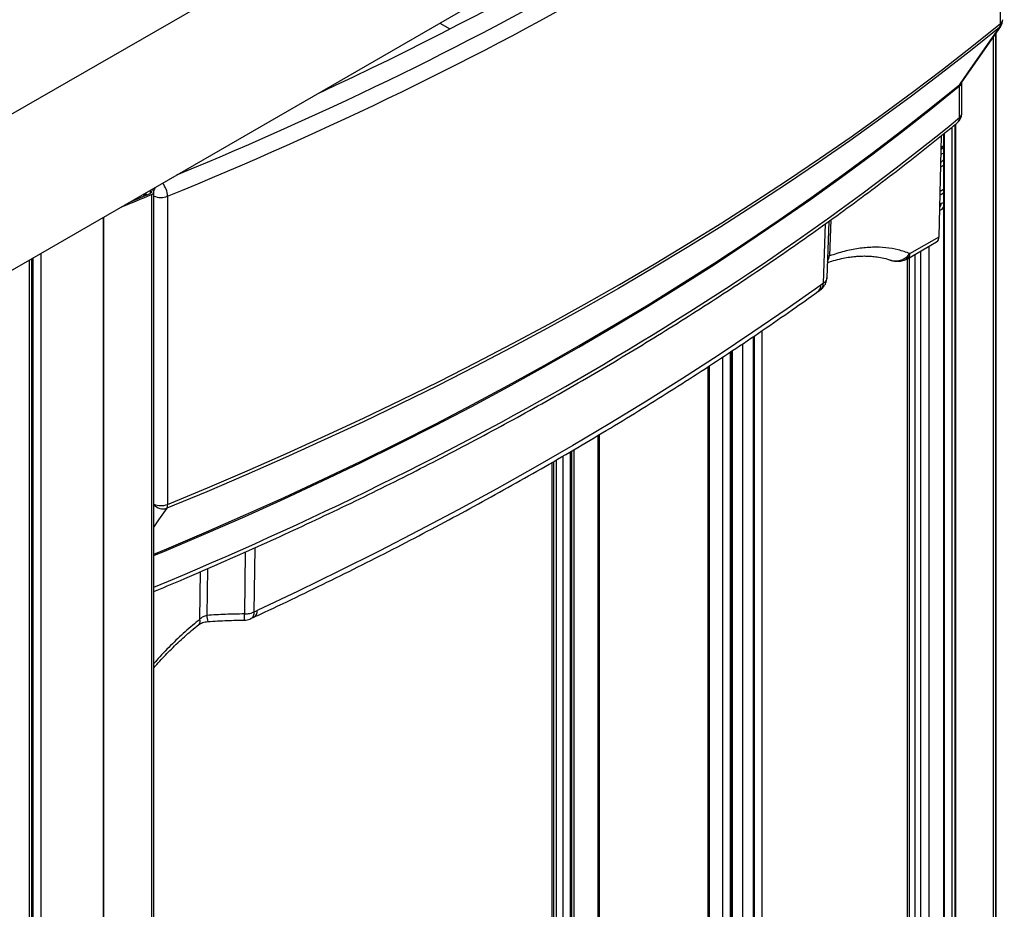
# Paper-space layout 'Sheet7' of a CAD drawing. Units: millimetres. Extents: x 0 to 299, y 1 to 209.
# Drawn here: x 232 to 243, y 133 to 143 of the extents above; entities that cross this region are included whole.
import ezdxf

# ---------------------------------------------------------------- set-up
doc = ezdxf.new("R2010")
doc.units = ezdxf.units.MM

psp = doc.layouts.new('Sheet7')

# ---------------------------------------------------------------- linework, layer by layer
at = {"color": 7, "linetype": 'Continuous', "lineweight": 25}
for p, q in [((231.68626, 141.3718), (247.66687, 150.59721)), ((231.68626, 139.73872), (247.66687, 148.96413)), ((242.50139, 142.59527), (242.50139, 145.8157)), ((242.09031, 141.97165), (242.50348, 142.56483)), ((242.4258, 123.31675), (242.4258, 142.4533)), ((242.44846, 142.48584), (242.44846, 124.04035)), ((242.07263, 141.61238), (242.07263, 141.94315)), ((242.0945, 141.65225), (242.0945, 141.98302)), ((242.02982, 141.54254), (242.02982, 127.16631)), ((241.85764, 140.36575), (241.88193, 141.42297)), ((241.90375, 141.44039), (241.90375, 127.23909)), ((241.87568, 141.09685), (241.88275, 141.10093)), ((233.63468, 140.86022), (233.63182, 140.86187)), ((241.90375, 140.85993), (241.86853, 140.83959)), ((233.54003, 140.80888), (233.55019, 140.80302)), ((233.55019, 140.80302), (233.56394, 140.80857)), ((233.55019, 140.80302), (233.55019, 140.79259)), ((233.57247, 140.80185), (233.57247, 140.81803)), ((233.61485, 140.85207), (233.61771, 140.85042)), ((233.65226, 118.1159), (233.65226, 140.83573)), ((233.79577, 140.79005), (233.79577, 137.56962)), ((241.86777, 140.8065), (241.90375, 140.82727)), ((233.12524, 118.0078), (233.12524, 140.56943)), ((233.12525, 140.56943), (233.12525, 118.00781)), ((240.70451, 140.52697), (240.68552, 139.93848)), ((241.55333, 140.19008), (241.85764, 140.36575)), ((241.5285, 140.13768), (241.83281, 140.31336)), ((232.38273, 140.14078), (232.38273, 115.98856)), ((241.50922, 140.12782), (241.52852, 140.13769)), ((241.52547, 140.1361), (241.52547, 129.34385)), ((241.53269, 140.16694), (241.55333, 140.19008)), ((241.5457, 140.14761), (241.5457, 127.15135)), ((241.34844, 140.12448), (241.35911, 140.1208)), ((240.65015, 139.88057), (240.62418, 139.86222)), ((240.59291, 139.79358), (240.61719, 139.81073)), ((240.00924, 125.91793), (240.00924, 139.38586)), ((240.00924, 125.91793), (240.00924, 139.38586)), ((239.67564, 139.1614), (239.67564, 125.69389)), ((239.44039, 139.00683), (239.44039, 125.53842)), ((238.30902, 124.8316), (238.30902, 138.29963)), ((237.80996, 138.00619), (237.80996, 124.53814)), ((237.80996, 138.00619), (237.80996, 124.53814)), ((234.69893, 136.445), (234.73116, 136.46026)), ((234.6679, 136.37612), (234.69823, 136.39047))]:
    psp.add_line(p, q, dxfattribs=at)
at = {"color": 8, "linetype": 'Continuous', "lineweight": 25}
for p, q in [((236.64203, 142.59963), (236.74723, 142.53889)), ((242.45432, 124.03218), (242.45432, 142.49425)), ((241.99446, 127.18672), (241.99446, 141.51374)), ((242.02274, 141.53678), (242.02274, 127.17039)), ((241.90961, 141.44507), (241.90961, 127.2357)), ((233.56394, 140.80857), (233.56394, 140.79831)), ((233.61771, 140.82103), (233.61771, 140.85042)), ((233.6274, 140.80765), (233.6274, 118.11623)), ((240.65015, 139.88057), (240.67024, 140.50245)), ((240.72566, 140.54211), (240.71354, 140.1669)), ((241.75122, 140.26625), (241.75122, 127.26999)), ((232.3772, 115.98536), (232.3772, 140.13759)), ((232.39042, 115.99299), (232.39042, 140.14522)), ((232.47013, 140.19124), (232.47013, 117.24672)), ((240.71354, 140.1669), (240.69274, 140.16217)), ((241.52971, 129.40353), (241.52971, 140.13838)), ((241.60428, 140.18143), (241.60428, 127.18517)), ((241.66636, 127.22101), (241.66636, 140.21727)), ((232.35074, 140.12232), (232.35074, 115.97009)), ((239.91585, 139.32294), (239.91585, 125.85452)), ((239.92473, 139.32892), (239.92473, 125.86051)), ((240.00748, 139.38467), (240.00748, 125.91672)), ((239.80263, 139.24666), (239.80263, 125.7781)), ((239.59456, 139.10813), (239.59456, 125.64031)), ((239.68033, 139.16448), (239.68033, 125.69698)), ((239.69426, 139.17365), (239.69426, 125.70619)), ((239.45878, 125.55057), (239.45878, 139.01891)), ((238.29063, 138.2887), (238.29063, 124.8206)), ((238.00327, 138.11835), (238.00327, 124.65053)), ((238.01721, 138.12644), (238.01721, 124.65869)), ((238.03984, 138.13957), (238.03984, 124.67199)), ((237.82991, 138.01777), (237.82991, 124.54969)), ((237.85604, 138.03293), (237.85604, 124.56483)), ((237.92642, 138.07376), (237.92642, 124.60566)), ((234.60605, 137.07017), (234.59862, 136.42458)), ((234.70662, 137.11486), (234.69893, 136.445)), ((234.13491, 136.36914), (234.14164, 136.86668)), ((234.21252, 136.8972), (234.20591, 136.40931))]:
    psp.add_line(p, q, dxfattribs=at)
at = {"color": 7, "linetype": 'Continuous', "lineweight": 25, "flags": 128}
for points in [[(242.48869, 142.5522), (242.18797, 142.31069), (241.88138, 142.07166), (241.56899, 141.83514), (241.25085, 141.60119), (240.92703, 141.36985), (240.59759, 141.14117), (240.2626, 140.91519), (239.92212, 140.69197), (239.57622, 140.47154), (239.22497, 140.25394), (238.86845, 140.03923), (238.50671, 139.82744), (238.13984, 139.61861), (237.7679, 139.41279), (237.39098, 139.21002), (237.00914, 139.01034), (236.62246, 138.81379), (236.23101, 138.6204), (235.83489, 138.43022), (235.43415, 138.24328), (235.02889, 138.05962), (234.61919, 137.87928), (234.20512, 137.70229), (233.78677, 137.52869)], [(233.79577, 137.56962), (234.2143, 137.7433), (234.62854, 137.92036), (235.03842, 138.10078), (235.44385, 138.28452), (235.84476, 138.47153), (236.24105, 138.6618), (236.63266, 138.85527), (237.01951, 139.0519), (237.40151, 139.25167), (237.7786, 139.45453), (238.15069, 139.66043), (238.51772, 139.86935), (238.87961, 140.08123), (239.23629, 140.29603), (239.58769, 140.51372), (239.93373, 140.73425), (240.27435, 140.95757), (240.60949, 141.18364), (240.93907, 141.41242), (241.26303, 141.64385), (241.5813, 141.87791), (241.89383, 142.11452), (242.20055, 142.35366), (242.50139, 142.59527)], [(242.07567, 141.95924), (242.15985, 142.08006), (242.48869, 142.5522)], [(241.90375, 141.28936), (241.89105, 141.28485), (241.8786, 141.27805)], [(241.90375, 141.31285), (241.89994, 141.31244), (241.87925, 141.30639)], [(241.87443, 141.09665), (241.89472, 141.10892), (241.90375, 141.1164)], [(233.6274, 140.80765), (233.63702, 140.81266), (233.64455, 140.81874), (233.64964, 140.82562), (233.65207, 140.83296), (233.6517, 140.84044), (233.64856, 140.84769), (233.6428, 140.85439), (233.63468, 140.86022)], [(233.56394, 140.80857), (233.56721, 140.81023), (233.56979, 140.81226), (233.57154, 140.81456), (233.57239, 140.81703), (233.5723, 140.81954), (233.57126, 140.82198), (233.56933, 140.82423), (233.56821, 140.82515)], [(233.57247, 140.81122), (233.57268, 140.81109), (233.58058, 140.80523)], [(233.61771, 140.85042), (233.62258, 140.84692), (233.62604, 140.84291), (233.62792, 140.83855), (233.62814, 140.83407), (233.62669, 140.82966), (233.62363, 140.82553), (233.61911, 140.82188), (233.61334, 140.81888)], [(241.86535, 140.70141), (241.8705, 140.7076), (241.88132, 140.71634), (241.89215, 140.7201), (241.90132, 140.71832), (241.90375, 140.71653)], [(241.52364, 140.1353), (241.52771, 140.13724), (241.52871, 140.1378)], [(240.62418, 139.86222), (240.27155, 139.61358), (239.91284, 139.36786), (239.54813, 139.1251), (239.17748, 138.88535), (238.80098, 138.64866), (238.41871, 138.41508), (238.03072, 138.18465), (237.63712, 137.95743), (237.23796, 137.73345), (236.83335, 137.51276), (236.42334, 137.29541), (236.00804, 137.08145), (235.58752, 136.8709), (235.16186, 136.66383), (234.73116, 136.46026)]]:
    psp.add_lwpolyline(points, dxfattribs=at)
at = {"color": 8, "linetype": 'Continuous', "lineweight": 25, "flags": 128}
for points in [[(242.50194, 142.56673), (242.50028, 142.56445), (242.48869, 142.5522)], [(233.65226, 137.0494), (233.78914, 137.10646), (234.20423, 137.28297), (234.61489, 137.46289), (235.02104, 137.64619), (235.42259, 137.83284), (235.81947, 138.02279), (236.21159, 138.216), (236.59887, 138.41244), (236.98124, 138.61207), (237.35861, 138.81484), (237.7309, 139.02071), (238.09805, 139.22964), (238.45996, 139.44159), (238.81658, 139.65651), (239.16782, 139.87436), (239.51362, 140.09509), (239.8539, 140.31867), (240.1886, 140.54503), (240.51764, 140.77415), (240.84095, 141.00596), (241.15848, 141.24042), (241.47015, 141.47749), (241.7759, 141.71712), (242.07567, 141.95924)], [(233.65226, 137.0339), (233.78241, 137.08815), (234.19771, 137.26472), (234.60858, 137.4447), (235.01494, 137.62807), (235.4167, 137.81479), (235.81378, 138.00481), (236.2061, 138.1981), (236.59358, 138.39462), (236.97613, 138.59433), (237.35368, 138.79719), (237.72614, 139.00315), (238.09346, 139.21218), (238.45554, 139.42422), (238.81231, 139.63924), (239.16371, 139.8572), (239.50965, 140.07804), (239.85007, 140.30172), (240.1849, 140.5282), (240.51407, 140.75743), (240.8375, 140.98936), (241.15514, 141.22395), (241.46692, 141.46114), (241.77277, 141.70089), (242.07263, 141.94315)], [(242.08843, 141.97319), (242.0872, 141.9715), (242.07567, 141.95924)], [(233.78677, 137.52869), (233.7018, 137.40737), (233.65226, 137.33666)]]:
    psp.add_lwpolyline(points, dxfattribs=at)
at = {"color": 8, "linetype": 'Continuous', "lineweight": 25}
for centre, radius, start, end in [((242.47145, 142.63788), 0.05207, 305.095721, 357.172792), ((242.04257, 141.98559), 0.05201, 305.317935, 356.925832), ((242.00707, 141.60864), 0.06567, 311.416394, 3.264879), ((242.04262, 141.65477), 0.05194, 305.299814, 357.215031), ((233.84363, 140.77876), 0.2041, 149.366352, 161.248725), ((233.56881, 140.78268), 0.22708, 1.860461, 39.39454), ((233.72657, 140.96821), 0.19112, 247.118135, 291.227412), ((240.5926, 140.1851), 0.12229, 323.679986, 351.441082), ((241.48566, 140.16855), 0.04706, 300.087899, 358.045581), ((241.49442, 140.18589), 0.05905, 305.491683, 4.06879), ((240.54112, 139.85863), 0.08313, 308.32333, 2.478219), ((233.72657, 137.74778), 0.19112, 247.118135, 291.227412), ((233.74973, 137.65743), 0.13396, 223.312142, 286.052475), ((234.66188, 136.45031), 0.06999, 301.106404, 8.166634), ((234.08104, 136.35213), 0.05649, 315.661556, 17.516526), ((234.42644, 136.41456), 0.22059, 181.363444, 198.258979)]:
    psp.add_arc(centre, radius, start, end, dxfattribs=at)
at = {"color": 7, "linetype": 'Continuous', "lineweight": 25}
for centre, radius, start, end in [((242.40346, 142.63531), 0.12, 325.145714, 0), ((242.42945, 142.59309), 0.07198, 325.38765, 1.741958), ((241.9745, 141.65225), 0.12, 309.324702, 0), ((241.91939, 141.22064), 0.08433, 100.692433, 118.63499), ((241.85453, 141.20062), 0.05795, 291.307646, 328.149717), ((241.89831, 141.20539), 0.0308, 79.821284, 132.604278), ((215.44453, 184.40142), 47.23381, 292.228518, 292.640913), ((215.48184, 184.28889), 47.09982, 292.379874, 292.641195), ((241.86461, 140.68877), 0.04095, 269.317818, 342.889568), ((241.82145, 140.71844), 0.05991, 316.342689, 357.987772), ((241.79883, 140.36154), 0.05896, 305.194774, 4.093631), ((233.71453, 137.56603), 0.08132, 332.669105, 2.535224)]:
    psp.add_arc(centre, radius, start, end, dxfattribs=at)
for centre, major_axis, ratio, start_param, end_param in [((212.66956, 158.13956), (36.55473, -0.13827), 0.57979325, 5.33077474, 5.66918583), ((212.66956, 158.23755), (36.15473, -0.13721), 0.57980149, 5.39317025, 5.60680489)]:
    psp.add_ellipse(centre, major_axis=major_axis, ratio=ratio, start_param=start_param, end_param=end_param, dxfattribs=at)
at = {"color": 8, "linetype": 'Continuous', "lineweight": 25}
for centre, major_axis, ratio, start_param, end_param in [((212.66993, 158.23733), (36.43473, -0.13827), 0.57980149, 5.33637273, 5.6636024), ((212.66956, 153.43252), (35.95473, 0.13482), 0.57477139, 5.3333703, 5.66777394)]:
    psp.add_ellipse(centre, major_axis=major_axis, ratio=ratio, start_param=start_param, end_param=end_param, dxfattribs=at)
at = {"color": 7, "linetype": 'Continuous', "lineweight": 25}
for points, knots in [([(242.07263, 141.94315), (242.07287, 141.94743), (242.07323, 141.95412), (242.07502, 141.95789), (242.07567, 141.95924)], [0, 0, 0, 0, 0.64053967, 1, 1, 1, 1]), ([(233.65226, 136.65921), (233.74504, 136.69788), (233.96682, 136.79031), (234.31327, 136.93993), (234.69219, 137.1075), (235.06712, 137.27805), (235.43815, 137.45142), (235.80517, 137.62761), (236.16814, 137.80659), (236.52698, 137.98832), (236.88163, 138.17277), (237.23203, 138.3599), (237.57813, 138.5497), (237.91984, 138.74212), (238.25713, 138.93713), (238.58992, 139.1347), (238.91817, 139.33479), (239.2418, 139.53737), (239.56076, 139.74241), (239.87501, 139.94986), (240.18447, 140.15969), (240.4891, 140.37186), (240.78884, 140.58635), (241.08364, 140.8031), (241.37346, 141.02209), (241.65818, 141.24329), (241.8831, 141.42274), (242.01276, 141.52858), (242.05054, 141.55942)], [0, 0, 0, 0, 0.02861662, 0.06840517, 0.10819422, 0.14798374, 0.18777373, 0.22756419, 0.2673551, 0.30714645, 0.34693822, 0.38673038, 0.42652292, 0.46631581, 0.50610903, 0.54590253, 0.58569628, 0.62549023, 0.66528435, 0.70507858, 0.74487286, 0.78466711, 0.82446127, 0.86425525, 0.90404898, 0.94384236, 0.98363531, 1, 1, 1, 1]), ([(241.55333, 140.19008), (241.51319, 140.20437), (241.43273, 140.23304), (241.30113, 140.25436), (241.16251, 140.25954), (241.01737, 140.24653), (240.86768, 140.21744), (240.76484, 140.18372), (240.71354, 140.1669)], [0, 0, 0, 0, 0.16596486, 0.33268661, 0.50001691, 0.66735055, 0.83405727, 1, 1, 1, 1]), ([(240.69062, 140.0966), (240.71183, 140.10368), (240.7621, 140.12045), (240.83506, 140.13815), (240.90589, 140.1517), (240.96307, 140.15935), (241.00742, 140.16328), (241.04423, 140.16521), (241.0818, 140.16594), (241.12752, 140.16492), (241.18364, 140.1606), (241.249, 140.15054), (241.30895, 140.13712), (241.34519, 140.12347), (241.35832, 140.11852)], [0, 0, 0, 0, 0.08567701, 0.20302936, 0.30277014, 0.38498711, 0.44974574, 0.49735947, 0.5490939, 0.61834564, 0.70508259, 0.80926998, 0.93087359, 1, 1, 1, 1]), ([(241.35677, 140.12061), (241.35784, 140.1202), (241.37301, 140.11448), (241.40607, 140.11008), (241.44697, 140.11027), (241.4822, 140.11714), (241.49994, 140.12415), (241.50923, 140.12782)], [0, 0, 0, 0, 0.02213115, 0.31264227, 0.63092905, 0.80673514, 1, 1, 1, 1]), ([(240.61669, 139.81121), (240.61955, 139.81297), (240.63155, 139.82035), (240.64895, 139.83875), (240.66707, 139.8648), (240.67885, 139.89345), (240.68482, 139.91785), (240.68484, 139.93273), (240.68485, 139.93765)], [0, 0, 0, 0, 0.06736924, 0.2823436, 0.5010137, 0.70182612, 0.9014055, 1, 1, 1, 1]), ([(240.68552, 139.93848), (240.68435, 139.92997), (240.68238, 139.91568), (240.66925, 139.89604), (240.65685, 139.88599), (240.65015, 139.88057)], [0, 0, 0, 0, 0.4036521, 0.677890645, 1, 1, 1, 1]), ([(234.69789, 136.39078), (234.73469, 136.40778), (234.89783, 136.48319), (235.18356, 136.61974), (235.55494, 136.80048), (235.92222, 136.9841), (236.28569, 137.17033), (236.64521, 137.3592), (237.00074, 137.55067), (237.3522, 137.74472), (237.69955, 137.94131), (238.04273, 138.14042), (238.38168, 138.34202), (238.71635, 138.54607), (239.04668, 138.75254), (239.3726, 138.96141), (239.69412, 139.17264), (240.01102, 139.38625), (240.31093, 139.59306), (240.50288, 139.72976), (240.59254, 139.79361)], [0, 0, 0, 0, 0.01693806, 0.07510699, 0.13328815, 0.19148104, 0.24968519, 0.30790016, 0.36612555, 0.424361, 0.48260617, 0.54086075, 0.59912448, 0.6573971, 0.71567839, 0.77396817, 0.83226626, 0.89057253, 0.94888682, 1, 1, 1, 1]), ([(234.59862, 136.42458), (234.6132, 136.42517), (234.63769, 136.42615), (234.67177, 136.43377), (234.6894, 136.44106), (234.69893, 136.445)], [0, 0, 0, 0, 0.4036521, 0.67789064, 1, 1, 1, 1]), ([(234.12149, 136.31269), (234.13426, 136.32078), (234.15372, 136.33313), (234.18811, 136.34235), (234.20717, 136.3444), (234.21696, 136.34545)], [0, 0, 0, 0, 0.48082473, 0.73338951, 1, 1, 1, 1]), ([(234.20591, 136.40931), (234.19229, 136.40545), (234.16503, 136.39773), (234.14495, 136.37867), (234.13491, 136.36914)], [0, 0, 0, 0, 0.49991614, 1, 1, 1, 1]), ([(234.59862, 136.42458), (234.53305, 136.42351), (234.40197, 136.42137), (234.27125, 136.41333), (234.20591, 136.40931)], [0, 0, 0, 0, 0.50020941, 1, 1, 1, 1]), ([(234.21696, 136.34545), (234.28468, 136.34958), (234.41222, 136.35736), (234.54007, 136.35939), (234.60004, 136.36035)], [0, 0, 0, 0, 0.53102822, 1, 1, 1, 1]), ([(234.60003, 136.36103), (234.60411, 136.3609), (234.61844, 136.36047), (234.64175, 136.36517), (234.65947, 136.37284), (234.66779, 136.37645)], [0, 0, 0, 0, 0.174594876, 0.612445189, 1, 1, 1, 1]), ([(233.65226, 135.86063), (233.67265, 135.88408), (233.73256, 135.95297), (233.83931, 136.06265), (233.97519, 136.19225), (234.07157, 136.27159), (234.12149, 136.31269)], [0, 0, 0, 0, 0.13725521, 0.40322948, 0.69083311, 1, 1, 1, 1])]:
    psp.add_open_spline(points, degree=3, knots=knots, dxfattribs=at)
at = {"color": 8, "linetype": 'Continuous', "lineweight": 25}
for points, knots in [([(241.35911, 140.1208), (241.36236, 140.1196), (241.3825, 140.11218), (241.42443, 140.11356), (241.48282, 140.12731), (241.51553, 140.15331), (241.53269, 140.16694)], [0, 0, 0, 0, 0.05594238, 0.34683618, 0.65739093, 1, 1, 1, 1]), ([(240.61677, 139.81135), (240.62071, 139.81413), (240.63011, 139.82078), (240.6444, 139.84203), (240.64787, 139.86531), (240.65015, 139.88057)], [0, 0, 0, 0, 0.19888375, 0.47497037, 1, 1, 1, 1]), ([(234.69893, 136.445), (234.69757, 136.43007), (234.6955, 136.40728), (234.68305, 136.3874), (234.67457, 136.37854), (234.66851, 136.37668), (234.66779, 136.37645)], [0, 0, 0, 0, 0.46283598, 0.7062243, 0.96507398, 1, 1, 1, 1]), ([(234.13491, 136.36914), (234.08298, 136.32643), (233.97889, 136.24081), (233.82694, 136.09483), (233.71757, 135.9827), (233.6612, 135.9161), (233.65226, 135.90554)], [0, 0, 0, 0, 0.31220946, 0.62585631, 0.9406623, 1, 1, 1, 1]), ([(234.60003, 136.36096), (234.59997, 136.36106), (234.59984, 136.36128), (234.59959, 136.36955), (234.59917, 136.38737), (234.59883, 136.40984), (234.59862, 136.42458)], [0, 0, 0, 0, 0.16555799, 0.39077571, 0.60029213, 1, 1, 1, 1])]:
    psp.add_open_spline(points, degree=3, knots=knots, dxfattribs=at)

doc.saveas('drawing.dxf')
